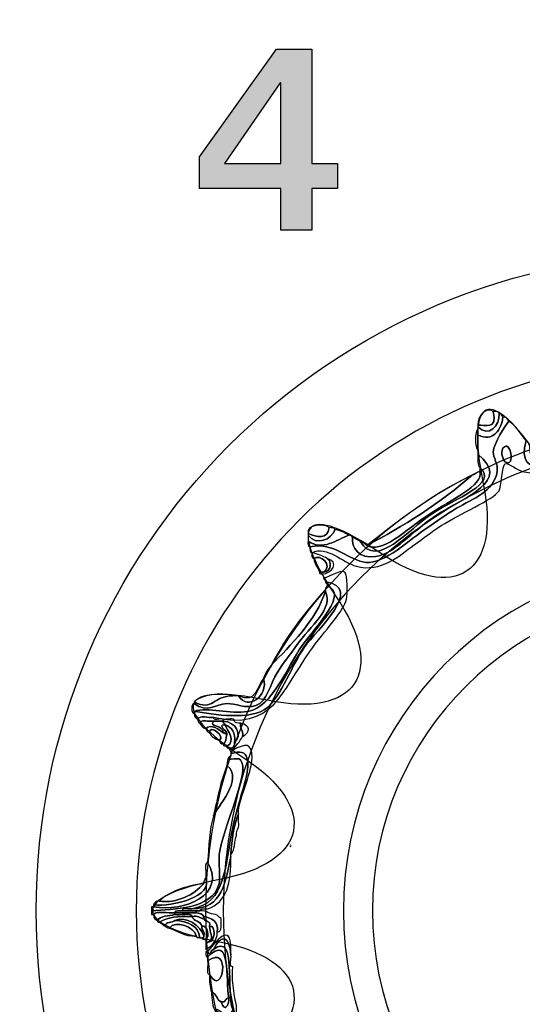
# Model space of a CAD drawing. Extents: x 0 to 19, y 0 to 1.7.
# Drawn here: x 4.9 to 5.1, y 0.7 to 1.1 of the extents above; entities that cross this region are included whole.
import ezdxf

# ---------------------------------------------------------------- set-up
doc = ezdxf.new("R2010")
doc.units = 0
doc.header["$MEASUREMENT"] = 0
doc.layers.add('GRAY', color=7, linetype='CONTINUOUS')
doc.layers.add('HARDWARE', color=7, linetype='CONTINUOUS')

# ---------------------------------------------------------------- blocks, each defined once
blk = doc.blocks.new('BLOCK_33')
at = {"layer": 'GRAY'}
h = blk.add_hatch(color=7, dxfattribs=at)
h.dxf.hatch_style = 2
h.paths.add_polyline_path([(4.99716, 1.08896), (5.03136, 1.1366), (5.04702, 1.1366), (5.04702, 1.08596), (5.05835, 1.08596), (5.05835, 1.07486), (5.04702, 1.07486), (5.04702, 1.05642), (5.03325, 1.05642), (5.03325, 1.07486), (4.99716, 1.07486)])
h.paths.add_polyline_path([(5.03325, 1.08596), (5.03325, 1.12172), (5.03303, 1.12172), (5.00826, 1.08596)])
for points in [[(4.99716, 1.08896), (5.03136, 1.1366), (5.04702, 1.1366), (5.04702, 1.08596), (5.05835, 1.08596), (5.05835, 1.07486), (5.04702, 1.07486), (5.04702, 1.05642), (5.03325, 1.05642), (5.03325, 1.07486), (4.99716, 1.07486), (4.99716, 1.08896)], [(5.03325, 1.08596), (5.03325, 1.12172), (5.03303, 1.12172), (5.00826, 1.08596), (5.03325, 1.08596)]]:
    blk.add_lwpolyline(points, dxfattribs=at)
blk = doc.blocks.new('BLOCK_29')
at = {"layer": 'GRAY'}
blk.add_blockref('BLOCK_33', (0, 0), dxfattribs=at)
blk = doc.blocks.new('BLOCK_154')
at = {"layer": 'HARDWARE', "color": 7}
for points in [[(5.5072, 0.75496), (5.5072, 0.91581), (5.37683, 1.04618), (5.216, 1.04618), (5.05518, 1.04618), (4.92482, 0.91581), (4.92482, 0.75496), (4.92482, 0.59417), (5.05518, 0.4638), (5.216, 0.4638), (5.37683, 0.4638), (5.5072, 0.59417), (5.5072, 0.75496)], [(5.46284, 0.75498), (5.46284, 0.61979), (5.35232, 0.51019), (5.216, 0.51019), (5.0797, 0.51019), (4.96918, 0.61979), (4.96918, 0.75498), (4.96918, 0.89019), (5.0797, 0.9998), (5.216, 0.9998), (5.35232, 0.9998), (5.46284, 0.89019), (5.46284, 0.75498)]]:
    blk.add_open_spline(points, degree=3, knots=[0, 0, 0, 0, 1, 1, 1, 2, 2, 2, 3, 3, 3, 4, 4, 4, 4], dxfattribs=at)
blk = doc.blocks.new('BLOCK_156')
at = {"layer": 'HARDWARE', "color": 7}
for points, knots in [([(5.21985, 0.99156), (5.2207, 0.99158), (5.22086, 0.99086), (5.22155, 0.99071), (5.22155, 0.99042), (5.22155, 0.99013), (5.22155, 0.98985), (5.21381, 0.98295), (5.218, 0.96676), (5.21044, 0.96156), (5.20605, 0.95856), (5.19195, 0.95869), (5.18049, 0.95642), (5.16504, 0.95336), (5.15521, 0.94676), (5.14027, 0.94957), (5.13888, 0.94982), (5.13394, 0.95364), (5.13258, 0.95299), (5.13159, 0.95251), (5.13081, 0.94218), (5.13001, 0.94099), (5.12724, 0.9369), (5.11254, 0.93087), (5.10434, 0.92556), (5.1002, 0.92289), (5.09633, 0.91983), (5.09236, 0.91701), (5.08561, 0.91219), (5.0778, 0.90466), (5.0667, 0.90757), (5.06063, 0.90917), (5.05365, 0.91694), (5.04702, 0.91356), (5.04603, 0.91371), (5.0461, 0.91492), (5.04616, 0.91614), (5.0569, 0.91861), (5.06362, 0.90993), (5.07098, 0.90929), (5.07941, 0.90856), (5.09022, 0.91937), (5.09836, 0.9247), (5.10237, 0.92734), (5.10616, 0.93027), (5.11119, 0.93328), (5.11836, 0.93754), (5.12774, 0.9405), (5.12915, 0.94957), (5.12965, 0.95264), (5.12733, 0.95584), (5.12745, 0.95814), (5.12767, 0.96219), (5.13275, 0.96977), (5.13429, 0.97184), (5.13767, 0.96982), (5.13938, 0.96608), (5.14199, 0.96328), (5.13699, 0.94443), (5.15563, 0.95365), (5.17279, 0.95728), (5.18637, 0.96014), (5.20563, 0.95915), (5.21129, 0.96757), (5.21688, 0.9759), (5.21501, 0.98417), (5.21985, 0.99156)], [0, 0, 0, 0, 1, 1, 1, 2, 2, 2, 3, 3, 3, 4, 4, 4, 5, 5, 5, 6, 6, 6, 7, 7, 7, 8, 8, 8, 9, 9, 9, 10, 10, 10, 11, 11, 11, 12, 12, 12, 13, 13, 13, 14, 14, 14, 15, 15, 15, 16, 16, 16, 17, 17, 17, 18, 18, 18, 19, 19, 19, 20, 20, 20, 21, 21, 21, 22, 22, 22, 22]), ([(5.14199, 0.96328), (5.1432, 0.96305), (5.14297, 0.9614), (5.1437, 0.96071), (5.1431, 0.95264), (5.14856, 0.95295), (5.15482, 0.95386), (5.16001, 0.95459), (5.16833, 0.95816), (5.17707, 0.95984), (5.18534, 0.96144), (5.19503, 0.96064), (5.20188, 0.96328), (5.21158, 0.96701), (5.21507, 0.98815), (5.21985, 0.99156), (5.21501, 0.98417), (5.21688, 0.9759), (5.21129, 0.96757), (5.20563, 0.95915), (5.18637, 0.96014), (5.17279, 0.95728), (5.15563, 0.95365), (5.13699, 0.94443), (5.14199, 0.96328)], [0, 0, 0, 0, 1, 1, 1, 2, 2, 2, 3, 3, 3, 4, 4, 4, 5, 5, 5, 6, 6, 6, 7, 7, 7, 8, 8, 8, 8]), ([(5.12061, 0.97013), (5.12027, 0.97422), (5.12442, 0.97827), (5.12745, 0.97613), (5.12929, 0.9676), (5.12379, 0.9704), (5.12061, 0.97013)], [0, 0, 0, 0, 1, 1, 1, 2, 2, 2, 2]), ([(5.04616, 0.91614), (5.04517, 0.91629), (5.04525, 0.91748), (5.04531, 0.91871), (5.05174, 0.91423), (5.05815, 0.91937), (5.06328, 0.92128), (5.06394, 0.92109), (5.06496, 0.92126), (5.06499, 0.92042), (5.06457, 0.91579), (5.06793, 0.91066), (5.07526, 0.91185), (5.08392, 0.91325), (5.09078, 0.92262), (5.10178, 0.92985), (5.11517, 0.93864), (5.13556, 0.94504), (5.12061, 0.95728), (5.12061, 0.95786), (5.12061, 0.95843), (5.12061, 0.959), (5.12061, 0.96128), (5.12061, 0.96357), (5.12061, 0.96585), (5.12743, 0.96209), (5.13103, 0.96837), (5.13172, 0.97356), (5.13319, 0.97361), (5.13391, 0.9729), (5.13429, 0.97184), (5.13275, 0.96977), (5.12767, 0.96219), (5.12745, 0.95814), (5.12733, 0.95584), (5.12965, 0.95264), (5.12915, 0.94957), (5.12774, 0.9405), (5.11836, 0.93754), (5.11119, 0.93328), (5.10616, 0.93027), (5.10237, 0.92734), (5.09836, 0.9247), (5.09022, 0.91937), (5.07941, 0.90856), (5.07098, 0.90929), (5.06362, 0.90993), (5.0569, 0.91861), (5.04616, 0.91614)], [0, 0, 0, 0, 1, 1, 1, 2, 2, 2, 3, 3, 3, 4, 4, 4, 5, 5, 5, 6, 6, 6, 7, 7, 7, 8, 8, 8, 9, 9, 9, 10, 10, 10, 11, 11, 11, 12, 12, 12, 13, 13, 13, 14, 14, 14, 15, 15, 15, 16, 16, 16, 16]), ([(5.12745, 0.97613), (5.12845, 0.97601), (5.12987, 0.97628), (5.13001, 0.97527), (5.13047, 0.96974), (5.12524, 0.96445), (5.12061, 0.96928), (5.12061, 0.96956), (5.12061, 0.96985), (5.12061, 0.97013), (5.12379, 0.9704), (5.12929, 0.9676), (5.12745, 0.97613)], [0, 0, 0, 0, 1, 1, 1, 2, 2, 2, 3, 3, 3, 4, 4, 4, 4]), ([(5.13001, 0.97527), (5.13096, 0.9751), (5.13135, 0.97434), (5.13172, 0.97356), (5.13103, 0.96837), (5.12743, 0.96209), (5.12061, 0.96585), (5.12061, 0.9667), (5.12061, 0.96757), (5.12061, 0.96841), (5.12061, 0.9687), (5.12061, 0.96899), (5.12061, 0.96928), (5.12524, 0.96445), (5.13047, 0.96974), (5.13001, 0.97527)], [0, 0, 0, 0, 1, 1, 1, 2, 2, 2, 3, 3, 3, 4, 4, 4, 5, 5, 5, 5]), ([(5.12061, 0.96585), (5.12061, 0.96357), (5.12061, 0.96128), (5.12061, 0.959), (5.11918, 0.96018), (5.11918, 0.96722), (5.12061, 0.96841), (5.12061, 0.96757), (5.12061, 0.9667), (5.12061, 0.96585)], [0, 0, 0, 0, 1, 1, 1, 2, 2, 2, 3, 3, 3, 3]), ([(5.13172, 0.95984), (5.13507, 0.96441), (5.1375, 0.9507), (5.13258, 0.95386), (5.13227, 0.95405), (5.13015, 0.95771), (5.13172, 0.95984)], [0, 0, 0, 0, 1, 1, 1, 2, 2, 2, 2]), ([(5.13258, 0.95386), (5.1375, 0.9507), (5.13507, 0.96441), (5.13172, 0.95984), (5.13015, 0.95771), (5.13227, 0.95405), (5.13258, 0.95386)], [0, 0, 0, 0, 1, 1, 1, 2, 2, 2, 2]), ([(5.12146, 0.95128), (5.12028, 0.95238), (5.12061, 0.95501), (5.12061, 0.95728), (5.13556, 0.94504), (5.11517, 0.93864), (5.10178, 0.92985), (5.09078, 0.92262), (5.08392, 0.91325), (5.07526, 0.91185), (5.06793, 0.91066), (5.06457, 0.91579), (5.06499, 0.92042), (5.06626, 0.91999), (5.06715, 0.91915), (5.06841, 0.91871), (5.07573, 0.9059), (5.08991, 0.92403), (5.10006, 0.9307), (5.11039, 0.93749), (5.13003, 0.94432), (5.12146, 0.95128)], [0, 0, 0, 0, 1, 1, 1, 2, 2, 2, 3, 3, 3, 4, 4, 4, 5, 5, 5, 6, 6, 6, 7, 7, 7, 7]), ([(5.12146, 0.94957), (5.12146, 0.95014), (5.12146, 0.9507), (5.12146, 0.95128), (5.13003, 0.94432), (5.11039, 0.93749), (5.10006, 0.9307), (5.08991, 0.92403), (5.07573, 0.9059), (5.06841, 0.91871), (5.06942, 0.91829), (5.07035, 0.91779), (5.07098, 0.91701), (5.07764, 0.91243), (5.08865, 0.9238), (5.09921, 0.9307), (5.10834, 0.93667), (5.12329, 0.9434), (5.12146, 0.94957)], [0, 0, 0, 0, 1, 1, 1, 2, 2, 2, 3, 3, 3, 4, 4, 4, 5, 5, 5, 6, 6, 6, 6]), ([(5.07098, 0.91701), (5.07126, 0.91701), (5.07155, 0.91701), (5.07183, 0.91701), (5.08655, 0.92453), (5.10465, 0.93612), (5.11804, 0.94785), (5.1193, 0.9483), (5.1202, 0.94911), (5.12146, 0.94957), (5.12329, 0.9434), (5.10834, 0.93667), (5.09921, 0.9307), (5.08865, 0.9238), (5.07764, 0.91243), (5.07098, 0.91701)], [0, 0, 0, 0, 1, 1, 1, 2, 2, 2, 3, 3, 3, 4, 4, 4, 5, 5, 5, 5]), ([(5.11804, 0.94785), (5.10465, 0.93612), (5.08655, 0.92453), (5.07183, 0.91701), (5.08615, 0.92836), (5.10064, 0.93956), (5.11804, 0.94785)], [0, 0, 0, 0, 1, 1, 1, 2, 2, 2, 2]), ([(5.04531, 0.92213), (5.04457, 0.92632), (5.05239, 0.92643), (5.05472, 0.9247), (5.05383, 0.91949), (5.04943, 0.92025), (5.04531, 0.92213)], [0, 0, 0, 0, 1, 1, 1, 2, 2, 2, 2]), ([(5.05472, 0.9247), (5.05573, 0.92457), (5.05716, 0.92486), (5.05729, 0.92386), (5.05587, 0.9192), (5.04903, 0.91657), (5.04531, 0.92128), (5.04531, 0.92156), (5.04531, 0.92185), (5.04531, 0.92213), (5.04943, 0.92025), (5.05383, 0.91949), (5.05472, 0.9247)], [0, 0, 0, 0, 1, 1, 1, 2, 2, 2, 3, 3, 3, 4, 4, 4, 4]), ([(5.05729, 0.92386), (5.05957, 0.92327), (5.06165, 0.9225), (5.06328, 0.92128), (5.05815, 0.91937), (5.05174, 0.91423), (5.04531, 0.91871), (5.04531, 0.91956), (5.04531, 0.92042), (5.04531, 0.92128), (5.04903, 0.91657), (5.05587, 0.9192), (5.05729, 0.92386)], [0, 0, 0, 0, 1, 1, 1, 2, 2, 2, 3, 3, 3, 4, 4, 4, 4]), ([(5.05216, 0.905), (5.05672, 0.90773), (5.05061, 0.91336), (5.04789, 0.91098), (5.04688, 0.91115), (5.04695, 0.91235), (5.04702, 0.91356), (5.04971, 0.91313), (5.0518, 0.91206), (5.05387, 0.91098), (5.05591, 0.90968), (5.0557, 0.90521), (5.05216, 0.905)], [0, 0, 0, 0, 1, 1, 1, 2, 2, 2, 3, 3, 3, 4, 4, 4, 4]), ([(5.04789, 0.91098), (5.05061, 0.91336), (5.05672, 0.90773), (5.05216, 0.905), (5.05158, 0.905), (5.05101, 0.905), (5.05044, 0.905), (5.04973, 0.90713), (5.04811, 0.90837), (5.04789, 0.91098)], [0, 0, 0, 0, 1, 1, 1, 2, 2, 2, 3, 3, 3, 3]), ([(5.05216, 0.905), (5.0557, 0.90521), (5.05591, 0.90968), (5.05387, 0.91098), (5.0592, 0.90965), (5.05621, 0.90417), (5.0513, 0.90413), (5.05078, 0.90417), (5.05029, 0.90426), (5.05044, 0.905), (5.05101, 0.905), (5.05158, 0.905), (5.05216, 0.905)], [0, 0, 0, 0, 1, 1, 1, 2, 2, 2, 3, 3, 3, 4, 4, 4, 4]), ([(4.99655, 0.83984), (4.99548, 0.84021), (4.9948, 0.84096), (4.99483, 0.84242), (4.99483, 0.84269), (4.99483, 0.84299), (4.99483, 0.84328), (5.00327, 0.842), (5.02014, 0.83898), (5.02735, 0.845), (5.03299, 0.8497), (5.03871, 0.86454), (5.04359, 0.87157), (5.04927, 0.87971), (5.07048, 0.89785), (5.05301, 0.90072), (5.05301, 0.90156), (5.05231, 0.90173), (5.05216, 0.90243), (5.05218, 0.90138), (5.06005, 0.90643), (5.06156, 0.905), (5.0629, 0.90373), (5.06292, 0.89545), (5.06242, 0.893), (5.06139, 0.88798), (5.05268, 0.87908), (5.04616, 0.86986), (5.03357, 0.852), (5.02981, 0.83445), (5.00339, 0.8407), (5.00134, 0.8402), (4.99719, 0.84178), (4.99655, 0.83984)], [0, 0, 0, 0, 1, 1, 1, 2, 2, 2, 3, 3, 3, 4, 4, 4, 5, 5, 5, 6, 6, 6, 7, 7, 7, 8, 8, 8, 9, 9, 9, 10, 10, 10, 11, 11, 11, 11]), ([(5.05387, 0.89899), (5.06298, 0.89503), (5.04997, 0.88253), (5.04274, 0.87242), (5.03581, 0.86273), (5.0297, 0.84536), (5.01879, 0.84328), (5.01041, 0.84167), (5.00121, 0.84553), (4.99483, 0.84328), (4.99483, 0.84299), (4.99483, 0.84269), (4.99483, 0.84242), (4.99344, 0.84203), (4.99344, 0.8471), (4.99483, 0.84671), (5.00088, 0.84243), (5.00406, 0.84639), (5.00938, 0.84671), (5.01316, 0.84691), (5.01776, 0.84435), (5.02222, 0.84584), (5.02719, 0.84753), (5.02875, 0.85578), (5.03162, 0.86043), (5.03421, 0.8646), (5.03757, 0.86869), (5.04017, 0.87242), (5.0464, 0.88128), (5.05679, 0.88879), (5.05301, 0.89642), (5.05301, 0.8967), (5.05301, 0.89699), (5.05301, 0.89727), (5.05301, 0.89814), (5.05371, 0.8983), (5.05387, 0.89899)], [0, 0, 0, 0, 1, 1, 1, 2, 2, 2, 3, 3, 3, 4, 4, 4, 5, 5, 5, 6, 6, 6, 7, 7, 7, 8, 8, 8, 9, 9, 9, 10, 10, 10, 11, 11, 11, 12, 12, 12, 12]), ([(5.05301, 0.90072), (5.07048, 0.89785), (5.04927, 0.87971), (5.04359, 0.87157), (5.03871, 0.86454), (5.03299, 0.8497), (5.02735, 0.845), (5.02014, 0.83898), (5.00327, 0.842), (4.99483, 0.84328), (5.00121, 0.84553), (5.01041, 0.84167), (5.01879, 0.84328), (5.0297, 0.84536), (5.03581, 0.86273), (5.04274, 0.87242), (5.04997, 0.88253), (5.06298, 0.89503), (5.05387, 0.89899), (5.05387, 0.89985), (5.05318, 0.90001), (5.05301, 0.90072)], [0, 0, 0, 0, 1, 1, 1, 2, 2, 2, 3, 3, 3, 4, 4, 4, 5, 5, 5, 6, 6, 6, 7, 7, 7, 7]), ([(5.02564, 0.85784), (5.02627, 0.86037), (5.0277, 0.86206), (5.02906, 0.86385), (5.03727, 0.87208), (5.04912, 0.88401), (5.05301, 0.89642), (5.05679, 0.88879), (5.0464, 0.88128), (5.04017, 0.87242), (5.03757, 0.86869), (5.03421, 0.8646), (5.03162, 0.86043), (5.02875, 0.85578), (5.02719, 0.84753), (5.02222, 0.84584), (5.01776, 0.84435), (5.01316, 0.84691), (5.00938, 0.84671), (5.00406, 0.84639), (5.00088, 0.84243), (4.99483, 0.84671), (4.99483, 0.84699), (4.99483, 0.84728), (4.99483, 0.84755), (5.00292, 0.84302), (5.00363, 0.85053), (5.01194, 0.85012), (5.0128, 0.85012), (5.01366, 0.85012), (5.01451, 0.85012), (5.01862, 0.84351), (5.02785, 0.85003), (5.02564, 0.85784)], [0, 0, 0, 0, 1, 1, 1, 2, 2, 2, 3, 3, 3, 4, 4, 4, 5, 5, 5, 6, 6, 6, 7, 7, 7, 8, 8, 8, 9, 9, 9, 10, 10, 10, 11, 11, 11, 11]), ([(5.05301, 0.89642), (5.04912, 0.88401), (5.03727, 0.87208), (5.02906, 0.86385), (5.03555, 0.87649), (5.04392, 0.88723), (5.05301, 0.89727), (5.05301, 0.89699), (5.05301, 0.8967), (5.05301, 0.89642)], [0, 0, 0, 0, 1, 1, 1, 2, 2, 2, 3, 3, 3, 3]), ([(5.01451, 0.85012), (5.02249, 0.84667), (5.02247, 0.85418), (5.02564, 0.85784), (5.02785, 0.85003), (5.01862, 0.84351), (5.01451, 0.85012)], [0, 0, 0, 0, 1, 1, 1, 2, 2, 2, 2]), ([(4.99483, 0.84755), (4.99793, 0.85046), (5.0068, 0.85212), (5.01194, 0.85012), (5.00363, 0.85053), (5.00292, 0.84302), (4.99483, 0.84755)], [0, 0, 0, 0, 1, 1, 1, 2, 2, 2, 2]), ([(5.00339, 0.83899), (5.00161, 0.83849), (4.99777, 0.84005), (4.9974, 0.83812), (4.99673, 0.83831), (4.99641, 0.83885), (4.99655, 0.83984), (4.99719, 0.84178), (5.00134, 0.8402), (5.00339, 0.8407), (5.00326, 0.83885), (5.00643, 0.84032), (5.00767, 0.83984), (5.00767, 0.83957), (5.00767, 0.83929), (5.00767, 0.83899), (5.00624, 0.83899), (5.00481, 0.83899), (5.00339, 0.83899)], [0, 0, 0, 0, 1, 1, 1, 2, 2, 2, 3, 3, 3, 4, 4, 4, 5, 5, 5, 6, 6, 6, 6]), ([(5.00339, 0.83899), (5.00102, 0.83618), (5.0082, 0.83744), (5.00767, 0.83385), (5.00613, 0.83493), (5.00233, 0.83815), (4.99996, 0.83557), (4.99874, 0.83605), (4.99788, 0.83691), (4.9974, 0.83812), (4.99777, 0.84005), (5.00161, 0.83849), (5.00339, 0.83899)], [0, 0, 0, 0, 1, 1, 1, 2, 2, 2, 3, 3, 3, 4, 4, 4, 4]), ([(4.99996, 0.83557), (5.00233, 0.83815), (5.00613, 0.83493), (5.00767, 0.83385), (5.00852, 0.83385), (5.00869, 0.83316), (5.00938, 0.83299), (5.00891, 0.83148), (5.00894, 0.82943), (5.00767, 0.82869), (5.00671, 0.82888), (5.00633, 0.82966), (5.00595, 0.83042), (5.00885, 0.8323), (5.00168, 0.83771), (5.00168, 0.83385), (5.00073, 0.83404), (5.00035, 0.8348), (4.99996, 0.83557)], [0, 0, 0, 0, 1, 1, 1, 2, 2, 2, 3, 3, 3, 4, 4, 4, 5, 5, 5, 6, 6, 6, 6]), ([(5.00852, 0.83728), (5.00469, 0.83735), (5.00969, 0.83476), (5.00938, 0.83299), (5.00869, 0.83316), (5.00852, 0.83385), (5.00767, 0.83385), (5.0082, 0.83744), (5.00102, 0.83618), (5.00339, 0.83899), (5.00481, 0.83899), (5.00624, 0.83899), (5.00767, 0.83899), (5.00766, 0.83812), (5.00836, 0.83799), (5.00852, 0.83728)], [0, 0, 0, 0, 1, 1, 1, 2, 2, 2, 3, 3, 3, 4, 4, 4, 5, 5, 5, 5]), ([(5.00595, 0.83042), (5.00425, 0.83129), (5.00231, 0.83191), (5.00168, 0.83385), (5.00168, 0.83771), (5.00885, 0.8323), (5.00595, 0.83042)], [0, 0, 0, 0, 1, 1, 1, 2, 2, 2, 2]), ([(5.00767, 0.83899), (5.01362, 0.83877), (5.01628, 0.83242), (5.0128, 0.82958), (5.01302, 0.83378), (5.01175, 0.83649), (5.00852, 0.83728), (5.00836, 0.83799), (5.00766, 0.83812), (5.00767, 0.83899)], [0, 0, 0, 0, 1, 1, 1, 2, 2, 2, 3, 3, 3, 3]), ([(5.01537, 0.83812), (5.01496, 0.83542), (5.01691, 0.83511), (5.01622, 0.83214), (5.01517, 0.82975), (5.01338, 0.82812), (5.01194, 0.82614), (5.01122, 0.82598), (5.01114, 0.82647), (5.01109, 0.82699), (5.01215, 0.82737), (5.01285, 0.8281), (5.0128, 0.82958), (5.01628, 0.83242), (5.01362, 0.83877), (5.00767, 0.83899), (5.00767, 0.83929), (5.00767, 0.83957), (5.00767, 0.83984), (5.00917, 0.83934), (5.0127, 0.84089), (5.0128, 0.83899), (5.01294, 0.83799), (5.01415, 0.83807), (5.01537, 0.83812)], [0, 0, 0, 0, 1, 1, 1, 2, 2, 2, 3, 3, 3, 4, 4, 4, 5, 5, 5, 6, 6, 6, 7, 7, 7, 8, 8, 8, 8]), ([(5.01622, 0.83214), (5.01691, 0.83511), (5.01496, 0.83542), (5.01537, 0.83812), (5.02007, 0.83689), (5.02, 0.83417), (5.01622, 0.83214)], [0, 0, 0, 0, 1, 1, 1, 2, 2, 2, 2]), ([(5.00767, 0.82869), (5.00894, 0.82943), (5.00891, 0.83148), (5.00938, 0.83299), (5.00969, 0.83476), (5.00469, 0.83735), (5.00852, 0.83728), (5.00945, 0.83503), (5.01363, 0.82994), (5.00938, 0.82785), (5.00871, 0.82803), (5.00768, 0.82788), (5.00767, 0.82869)], [0, 0, 0, 0, 1, 1, 1, 2, 2, 2, 3, 3, 3, 4, 4, 4, 4]), ([(5.00938, 0.82785), (5.01363, 0.82994), (5.00945, 0.83503), (5.00852, 0.83728), (5.01175, 0.83649), (5.01302, 0.83378), (5.0128, 0.82958), (5.01285, 0.8281), (5.01215, 0.82737), (5.01109, 0.82699), (5.01081, 0.82699), (5.01053, 0.82699), (5.01023, 0.82699), (5.0097, 0.82704), (5.00922, 0.82712), (5.00938, 0.82785)], [0, 0, 0, 0, 1, 1, 1, 2, 2, 2, 3, 3, 3, 4, 4, 4, 5, 5, 5, 5]), ([(5.01194, 0.82614), (5.01749, 0.82895), (5.02053, 0.82974), (5.0205, 0.82271), (5.02046, 0.81589), (5.01404, 0.80253), (5.01451, 0.79869), (5.01451, 0.79841), (5.01451, 0.79814), (5.01451, 0.79785), (5.01237, 0.79285), (5.01152, 0.78657), (5.01109, 0.77985), (5.01109, 0.77955), (5.01109, 0.77928), (5.01109, 0.779), (5.00882, 0.76782), (5.00734, 0.75589), (4.99398, 0.75586), (5.00897, 0.75868), (5.00817, 0.77353), (5.01194, 0.79186), (5.01386, 0.80113), (5.01704, 0.80996), (5.01794, 0.81413), (5.01919, 0.82001), (5.01984, 0.82784), (5.01109, 0.82442), (5.01113, 0.8256), (5.01069, 0.82631), (5.01023, 0.82699), (5.01053, 0.82699), (5.01081, 0.82699), (5.01109, 0.82699), (5.01114, 0.82647), (5.01122, 0.82598), (5.01194, 0.82614)], [0, 0, 0, 0, 1, 1, 1, 2, 2, 2, 3, 3, 3, 4, 4, 4, 5, 5, 5, 6, 6, 6, 7, 7, 7, 8, 8, 8, 9, 9, 9, 10, 10, 10, 11, 11, 11, 12, 12, 12, 12]), ([(4.97601, 0.75499), (4.98562, 0.75589), (5.00264, 0.75518), (5.00595, 0.76699), (5.00645, 0.76873), (5.00563, 0.77726), (5.00595, 0.77985), (5.00749, 0.79207), (5.02002, 0.81695), (5.01537, 0.82185), (5.01398, 0.82331), (5.00731, 0.82038), (5.01109, 0.82358), (5.01109, 0.82385), (5.01109, 0.82414), (5.01109, 0.82442), (5.01984, 0.82784), (5.01919, 0.82001), (5.01794, 0.81413), (5.01704, 0.80996), (5.01386, 0.80113), (5.01194, 0.79186), (5.00817, 0.77353), (5.00897, 0.75868), (4.99398, 0.75586), (4.99274, 0.75537), (4.98956, 0.75685), (4.98971, 0.75499), (4.98835, 0.75492), (4.98644, 0.7554), (4.98627, 0.75412), (4.98339, 0.75359), (4.97833, 0.75524), (4.97687, 0.75328), (4.97659, 0.75328), (4.9763, 0.75328), (4.97601, 0.75328), (4.97601, 0.75384), (4.97601, 0.75441), (4.97601, 0.75499)], [0, 0, 0, 0, 1, 1, 1, 2, 2, 2, 3, 3, 3, 4, 4, 4, 5, 5, 5, 6, 6, 6, 7, 7, 7, 8, 8, 8, 9, 9, 9, 10, 10, 10, 11, 11, 11, 12, 12, 12, 13, 13, 13, 13]), ([(5.00938, 0.81928), (5.00924, 0.82141), (5.00982, 0.82284), (5.01109, 0.82358), (5.00731, 0.82038), (5.01398, 0.82331), (5.01537, 0.82185), (5.02002, 0.81695), (5.00749, 0.79207), (5.00595, 0.77985), (5.00563, 0.77726), (5.00645, 0.76873), (5.00595, 0.76699), (5.00264, 0.75518), (4.98562, 0.75589), (4.97601, 0.75499), (4.97601, 0.75557), (4.97601, 0.75613), (4.97601, 0.7567), (4.9763, 0.7567), (4.97659, 0.7567), (4.97687, 0.7567), (4.99036, 0.75437), (5.00936, 0.76188), (5.00082, 0.77644), (5.00136, 0.78361), (5.00157, 0.79108), (5.00339, 0.797), (5.00458, 0.80031), (5.01716, 0.81337), (5.00938, 0.81928)], [0, 0, 0, 0, 1, 1, 1, 2, 2, 2, 3, 3, 3, 4, 4, 4, 5, 5, 5, 6, 6, 6, 7, 7, 7, 8, 8, 8, 9, 9, 9, 10, 10, 10, 10]), ([(5.00339, 0.797), (5.00514, 0.80467), (5.00664, 0.81259), (5.00938, 0.81928), (5.01716, 0.81337), (5.00458, 0.80031), (5.00339, 0.797)], [0, 0, 0, 0, 1, 1, 1, 2, 2, 2, 2]), ([(5.01451, 0.79785), (5.01451, 0.79671), (5.01451, 0.79557), (5.01451, 0.79442), (5.0152, 0.79146), (5.01324, 0.79112), (5.01366, 0.78843), (5.01255, 0.78582), (5.0131, 0.78155), (5.01109, 0.77985), (5.01152, 0.78657), (5.01237, 0.79285), (5.01451, 0.79785)], [0, 0, 0, 0, 1, 1, 1, 2, 2, 2, 3, 3, 3, 4, 4, 4, 4]), ([(5.00082, 0.77644), (5.00936, 0.76188), (4.99036, 0.75437), (4.97687, 0.7567), (4.97687, 0.75699), (4.97687, 0.75728), (4.97687, 0.75757), (4.98538, 0.75675), (5.00355, 0.76114), (4.99996, 0.76957), (5.00049, 0.77162), (4.99889, 0.77578), (5.00082, 0.77644)], [0, 0, 0, 0, 1, 1, 1, 2, 2, 2, 3, 3, 3, 4, 4, 4, 4]), ([(5.01109, 0.779), (5.01141, 0.76755), (5.00931, 0.75849), (5.00082, 0.75586), (4.99954, 0.7557), (4.99766, 0.75614), (4.9974, 0.75499), (4.99683, 0.75499), (4.99626, 0.75499), (4.99569, 0.75499), (4.99369, 0.75499), (4.9917, 0.75499), (4.98971, 0.75499), (4.98956, 0.75685), (4.99274, 0.75537), (4.99398, 0.75586), (5.00734, 0.75589), (5.00882, 0.76782), (5.01109, 0.779)], [0, 0, 0, 0, 1, 1, 1, 2, 2, 2, 3, 3, 3, 4, 4, 4, 5, 5, 5, 6, 6, 6, 6]), ([(4.97687, 0.75757), (4.97723, 0.75864), (4.97797, 0.7593), (4.97943, 0.75928), (4.98701, 0.758), (4.99492, 0.76218), (4.99912, 0.76699), (4.99908, 0.76816), (4.99952, 0.76889), (4.99996, 0.76957), (5.00355, 0.76114), (4.98538, 0.75675), (4.97687, 0.75757)], [0, 0, 0, 0, 1, 1, 1, 2, 2, 2, 3, 3, 3, 4, 4, 4, 4]), ([(4.97943, 0.75928), (4.98421, 0.76362), (4.99103, 0.76595), (4.99912, 0.76699), (4.99492, 0.76218), (4.98701, 0.758), (4.97943, 0.75928)], [0, 0, 0, 0, 1, 1, 1, 2, 2, 2, 2]), ([(4.97687, 0.75328), (4.97833, 0.75524), (4.98339, 0.75359), (4.98627, 0.75412), (4.98627, 0.75384), (4.98627, 0.75357), (4.98627, 0.75328), (4.98339, 0.75273), (4.98005, 0.75267), (4.97858, 0.75071), (4.97753, 0.75109), (4.97682, 0.75179), (4.97687, 0.75328)], [0, 0, 0, 0, 1, 1, 1, 2, 2, 2, 3, 3, 3, 4, 4, 4, 4]), ([(4.98971, 0.75499), (4.9917, 0.75499), (4.99369, 0.75499), (4.99569, 0.75499), (4.99569, 0.75471), (4.99569, 0.75441), (4.99569, 0.75412), (4.99256, 0.75412), (4.98941, 0.75412), (4.98627, 0.75412), (4.98644, 0.7554), (4.98835, 0.75492), (4.98971, 0.75499)], [0, 0, 0, 0, 1, 1, 1, 2, 2, 2, 3, 3, 3, 4, 4, 4, 4]), ([(4.99569, 0.75499), (4.99626, 0.75499), (4.99683, 0.75499), (4.9974, 0.75499), (5.00048, 0.75521), (5.00152, 0.7534), (5.00425, 0.75328), (5.00547, 0.75307), (5.00568, 0.75186), (5.00682, 0.75156), (5.00667, 0.74913), (5.00755, 0.74569), (5.0051, 0.74556), (5.00572, 0.75046), (5.00259, 0.75161), (4.99912, 0.75241), (4.99854, 0.75357), (4.99728, 0.75403), (4.99569, 0.75412), (4.99569, 0.75441), (4.99569, 0.75471), (4.99569, 0.75499)], [0, 0, 0, 0, 1, 1, 1, 2, 2, 2, 3, 3, 3, 4, 4, 4, 5, 5, 5, 6, 6, 6, 7, 7, 7, 7]), ([(4.97858, 0.75071), (4.98005, 0.75267), (4.98339, 0.75273), (4.98627, 0.75328), (4.9886, 0.75274), (4.99307, 0.75437), (4.99398, 0.75241), (4.98805, 0.75264), (4.98278, 0.7522), (4.97943, 0.74985), (4.97871, 0.7497), (4.97863, 0.75018), (4.97858, 0.75071)], [0, 0, 0, 0, 1, 1, 1, 2, 2, 2, 3, 3, 3, 4, 4, 4, 4]), ([(4.99912, 0.74386), (4.99753, 0.74826), (4.9916, 0.75286), (4.98627, 0.75071), (4.98519, 0.74951), (4.98209, 0.75034), (4.982, 0.74814), (4.98088, 0.74843), (4.98066, 0.74965), (4.97943, 0.74985), (4.98278, 0.7522), (4.98805, 0.75264), (4.99398, 0.75241), (4.99457, 0.75016), (4.99788, 0.7506), (4.99826, 0.74814), (4.9979, 0.74607), (4.99982, 0.74627), (4.99912, 0.74386)], [0, 0, 0, 0, 1, 1, 1, 2, 2, 2, 3, 3, 3, 4, 4, 4, 5, 5, 5, 6, 6, 6, 6]), ([(4.9974, 0.74299), (4.99674, 0.74319), (4.99571, 0.74301), (4.99569, 0.74386), (4.99508, 0.74776), (4.98664, 0.75119), (4.98372, 0.74727), (4.98285, 0.74727), (4.98269, 0.74795), (4.982, 0.74814), (4.98209, 0.75034), (4.98519, 0.74951), (4.98627, 0.75071), (4.99209, 0.75023), (4.99666, 0.74854), (4.9974, 0.74299)], [0, 0, 0, 0, 1, 1, 1, 2, 2, 2, 3, 3, 3, 4, 4, 4, 5, 5, 5, 5]), ([(4.99569, 0.74386), (4.99021, 0.7435), (4.9877, 0.74612), (4.98372, 0.74727), (4.98664, 0.75119), (4.99508, 0.74776), (4.99569, 0.74386)], [0, 0, 0, 0, 1, 1, 1, 2, 2, 2, 2]), ([(4.99569, 0.75412), (4.99728, 0.75403), (4.99854, 0.75357), (4.99912, 0.75241), (4.99912, 0.75213), (4.99912, 0.75184), (4.99912, 0.75156), (4.9971, 0.75153), (4.9966, 0.75304), (4.99398, 0.75241), (4.99307, 0.75437), (4.9886, 0.75274), (4.98627, 0.75328), (4.98627, 0.75357), (4.98627, 0.75384), (4.98627, 0.75412), (4.98941, 0.75412), (4.99256, 0.75412), (4.99569, 0.75412)], [0, 0, 0, 0, 1, 1, 1, 2, 2, 2, 3, 3, 3, 4, 4, 4, 5, 5, 5, 6, 6, 6, 6]), ([(4.98627, 0.75071), (4.9916, 0.75286), (4.99753, 0.74826), (4.99912, 0.74386), (4.99927, 0.74312), (4.99879, 0.74304), (4.99826, 0.74299), (4.99797, 0.74299), (4.99768, 0.74299), (4.9974, 0.74299), (4.99666, 0.74854), (4.99209, 0.75023), (4.98627, 0.75071)], [0, 0, 0, 0, 1, 1, 1, 2, 2, 2, 3, 3, 3, 4, 4, 4, 4]), ([(5.00168, 0.74814), (5.00154, 0.74548), (5.0037, 0.74329), (5.00168, 0.74128), (5.00082, 0.74129), (5.00066, 0.74057), (4.99996, 0.74041), (4.99996, 0.74099), (4.99996, 0.74156), (4.99996, 0.74215), (5.00182, 0.74322), (5.0009, 0.74873), (4.99826, 0.74814), (4.99788, 0.7506), (4.99457, 0.75016), (4.99398, 0.75241), (4.9966, 0.75304), (4.9971, 0.75153), (4.99912, 0.75156), (4.99946, 0.74991), (5.00242, 0.75088), (5.00168, 0.74814)], [0, 0, 0, 0, 1, 1, 1, 2, 2, 2, 3, 3, 3, 4, 4, 4, 5, 5, 5, 6, 6, 6, 7, 7, 7, 7]), ([(4.99912, 0.75241), (5.00259, 0.75161), (5.00572, 0.75046), (5.0051, 0.74556), (5.00506, 0.74132), (5.00271, 0.73939), (4.99996, 0.73785), (4.99996, 0.73872), (4.99996, 0.73958), (4.99996, 0.74041), (5.00066, 0.74057), (5.00082, 0.74129), (5.00168, 0.74128), (5.00384, 0.74091), (5.00477, 0.74873), (5.00168, 0.74814), (5.00242, 0.75088), (4.99946, 0.74991), (4.99912, 0.75156), (4.99912, 0.75184), (4.99912, 0.75213), (4.99912, 0.75241)], [0, 0, 0, 0, 1, 1, 1, 2, 2, 2, 3, 3, 3, 4, 4, 4, 5, 5, 5, 6, 6, 6, 7, 7, 7, 7]), ([(5.00082, 0.73699), (5.00528, 0.74224), (5.012, 0.75085), (5.01109, 0.73527), (5.01052, 0.74421), (5.00688, 0.74481), (5.00339, 0.73785), (5.00252, 0.73794), (5.00166, 0.73416), (5.00082, 0.73699)], [0, 0, 0, 0, 1, 1, 1, 2, 2, 2, 3, 3, 3, 3]), ([(4.99826, 0.74814), (5.0009, 0.74873), (5.00182, 0.74322), (4.99996, 0.74215), (4.99931, 0.74232), (4.99828, 0.74217), (4.99826, 0.74299), (4.99879, 0.74304), (4.99927, 0.74312), (4.99912, 0.74386), (4.99982, 0.74627), (4.9979, 0.74607), (4.99826, 0.74814)], [0, 0, 0, 0, 1, 1, 1, 2, 2, 2, 3, 3, 3, 4, 4, 4, 4]), ([(5.00339, 0.73785), (5.01392, 0.74581), (5.0088, 0.71891), (5.01194, 0.71129), (5.01074, 0.70525), (5.00535, 0.71254), (5.00425, 0.71129), (5.00425, 0.71101), (5.00425, 0.71071), (5.00425, 0.71042), (5.00296, 0.71255), (5.0026, 0.71563), (5.00254, 0.71898), (5.005, 0.7186), (5.00456, 0.71532), (5.00682, 0.71469), (5.00831, 0.70972), (5.01025, 0.71289), (5.01023, 0.71642), (5.00872, 0.7246), (5.0113, 0.74537), (5.00082, 0.73443), (4.99982, 0.73455), (5.00011, 0.73599), (4.99996, 0.73699), (5.00025, 0.73699), (5.00054, 0.73699), (5.00082, 0.73699), (5.00166, 0.73416), (5.00252, 0.73794), (5.00339, 0.73785)], [0, 0, 0, 0, 1, 1, 1, 2, 2, 2, 3, 3, 3, 4, 4, 4, 5, 5, 5, 6, 6, 6, 7, 7, 7, 8, 8, 8, 9, 9, 9, 10, 10, 10, 10]), ([(5.00168, 0.74814), (5.00477, 0.74873), (5.00384, 0.74091), (5.00168, 0.74128), (5.0037, 0.74329), (5.00154, 0.74548), (5.00168, 0.74814)], [0, 0, 0, 0, 1, 1, 1, 2, 2, 2, 2]), ([(5.01194, 0.71129), (5.0088, 0.71891), (5.01392, 0.74581), (5.00339, 0.73785), (5.00688, 0.74481), (5.01052, 0.74421), (5.01109, 0.73527), (5.01158, 0.73378), (5.01006, 0.73024), (5.01194, 0.73013), (5.01132, 0.72605), (5.01242, 0.71791), (5.01366, 0.71299), (5.01366, 0.71129), (5.01366, 0.70955), (5.01366, 0.70786), (5.01548, 0.69111), (5.00715, 0.70649), (5.0051, 0.70699), (5.00383, 0.70715), (5.00432, 0.70905), (5.00425, 0.71042), (5.00425, 0.71071), (5.00425, 0.71101), (5.00425, 0.71129), (5.00707, 0.70856), (5.01324, 0.69915), (5.01194, 0.71129)], [0, 0, 0, 0, 1, 1, 1, 2, 2, 2, 3, 3, 3, 4, 4, 4, 5, 5, 5, 6, 6, 6, 7, 7, 7, 8, 8, 8, 9, 9, 9, 9]), ([(5.00254, 0.71898), (5.00182, 0.72112), (5.00142, 0.72361), (5.00168, 0.7267), (5.00768, 0.71602), (5.01137, 0.74068), (5.00082, 0.73272), (5.00082, 0.73328), (5.00082, 0.73383), (5.00082, 0.73443), (5.0113, 0.74537), (5.00872, 0.7246), (5.01023, 0.71642), (5.00853, 0.71639), (5.00914, 0.71408), (5.00682, 0.71469), (5.00456, 0.71532), (5.005, 0.7186), (5.00254, 0.71898)], [0, 0, 0, 0, 1, 1, 1, 2, 2, 2, 3, 3, 3, 4, 4, 4, 5, 5, 5, 6, 6, 6, 6]), ([(5.00168, 0.7267), (4.99977, 0.72708), (5.00132, 0.73094), (5.00082, 0.73272), (5.01137, 0.74068), (5.00768, 0.71602), (5.00168, 0.7267)], [0, 0, 0, 0, 1, 1, 1, 2, 2, 2, 2]), ([(5.00682, 0.71469), (5.00914, 0.71408), (5.00853, 0.71639), (5.01023, 0.71642), (5.01025, 0.71289), (5.00831, 0.70972), (5.00682, 0.71469)], [0, 0, 0, 0, 1, 1, 1, 2, 2, 2, 2])]:
    blk.add_open_spline(points, degree=3, knots=knots, dxfattribs=at)
blk.add_open_spline([(5.03761, 0.78328), (5.03773, 0.78343), (5.03756, 0.78394), (5.03761, 0.78414)], degree=3, dxfattribs=at)
blk = doc.blocks.new('BLOCK_155')
at = {"layer": 'HARDWARE', "color": 7}
for points, knots in [([(5.20228, 0.96532), (5.20984, 1.00487), (5.2222, 1.00487), (5.22976, 0.96532), (5.23731, 0.92575), (5.26158, 0.92094), (5.28366, 0.95459), (5.30576, 0.98824), (5.31719, 0.98349), (5.30905, 0.94405), (5.30092, 0.90462), (5.32149, 0.89084), (5.35474, 0.91347), (5.388, 0.93608), (5.39674, 0.92731), (5.37417, 0.89399), (5.3516, 0.86066), (5.36534, 0.84005), (5.40472, 0.8482), (5.44407, 0.85635), (5.44882, 0.8449), (5.41523, 0.82277), (5.38165, 0.80063), (5.38647, 0.77634), (5.42595, 0.76876), (5.46543, 0.76119), (5.46543, 0.74881), (5.42595, 0.74124), (5.38647, 0.73366), (5.38165, 0.70936), (5.41523, 0.68723), (5.44882, 0.66508), (5.44407, 0.65365), (5.40472, 0.6618), (5.36534, 0.66994), (5.3516, 0.64932), (5.37417, 0.61601), (5.39674, 0.58268), (5.388, 0.57392), (5.35474, 0.59652), (5.32149, 0.61915), (5.30092, 0.60537), (5.30905, 0.56593), (5.31719, 0.5265), (5.30576, 0.52176), (5.28366, 0.55541), (5.26158, 0.58904), (5.23731, 0.58423), (5.22976, 0.54466), (5.2222, 0.50511), (5.20984, 0.50511), (5.20228, 0.54466), (5.19472, 0.58423), (5.17046, 0.58904), (5.14837, 0.55541), (5.12627, 0.52176), (5.11485, 0.5265), (5.12299, 0.56593), (5.13112, 0.60537), (5.11055, 0.61915), (5.07729, 0.59652), (5.04402, 0.57392), (5.03528, 0.58268), (5.05785, 0.61601), (5.08043, 0.64932), (5.06668, 0.66994), (5.02731, 0.6618), (4.98796, 0.65365), (4.98322, 0.66508), (5.01681, 0.68723), (5.05038, 0.70936), (5.04556, 0.73366), (5.00608, 0.74124), (4.96659, 0.74881), (4.96659, 0.76119), (5.00608, 0.76876), (5.04556, 0.77634), (5.05038, 0.80063), (5.01681, 0.82277), (4.98322, 0.8449), (4.98796, 0.85635), (5.02731, 0.8482), (5.06668, 0.84005), (5.08043, 0.86066), (5.05785, 0.89399), (5.03529, 0.92731), (5.04403, 0.93608), (5.0773, 0.91347), (5.11055, 0.89084), (5.13112, 0.90462), (5.12299, 0.94405), (5.11485, 0.98349), (5.12627, 0.98824), (5.14837, 0.95459), (5.17046, 0.92094), (5.19472, 0.92575), (5.20228, 0.96532)], [0, 0, 0, 0, 1, 1, 1, 2, 2, 2, 3, 3, 3, 4, 4, 4, 5, 5, 5, 6, 6, 6, 7, 7, 7, 8, 8, 8, 9, 9, 9, 10, 10, 10, 11, 11, 11, 12, 12, 12, 13, 13, 13, 14, 14, 14, 15, 15, 15, 16, 16, 16, 17, 17, 17, 18, 18, 18, 19, 19, 19, 20, 20, 20, 21, 21, 21, 22, 22, 22, 23, 23, 23, 24, 24, 24, 25, 25, 25, 26, 26, 26, 27, 27, 27, 28, 28, 28, 29, 29, 29, 30, 30, 30, 31, 31, 31, 32, 32, 32, 32]), ([(5.43213, 0.75499), (5.43213, 0.63542), (5.33537, 0.53848), (5.216, 0.53848), (5.09665, 0.53848), (4.99989, 0.63542), (4.99989, 0.75499), (4.99989, 0.87457), (5.09665, 0.97152), (5.216, 0.97152), (5.33537, 0.97152), (5.43213, 0.87457), (5.43213, 0.75499)], [0, 0, 0, 0, 1, 1, 1, 2, 2, 2, 3, 3, 3, 4, 4, 4, 4]), ([(5.42431, 0.75499), (5.42431, 0.63973), (5.33105, 0.54631), (5.216, 0.54631), (5.10097, 0.54631), (5.0077, 0.63973), (5.0077, 0.75499), (5.0077, 0.87025), (5.10097, 0.96369), (5.216, 0.96369), (5.33105, 0.96369), (5.42431, 0.87025), (5.42431, 0.75499)], [0, 0, 0, 0, 1, 1, 1, 2, 2, 2, 3, 3, 3, 4, 4, 4, 4])]:
    blk.add_open_spline(points, degree=3, knots=knots, dxfattribs=at)
at = {"layer": 'HARDWARE'}
blk.add_blockref('BLOCK_156', (0, 0), dxfattribs=at)
blk = doc.blocks.new('BLOCK_153')
at = {"layer": 'HARDWARE', "color": 7}
for points in [[(5.37101, 0.75499), (5.37101, 0.66939), (5.30161, 0.59999), (5.216, 0.59999), (5.13041, 0.59999), (5.06101, 0.66939), (5.06101, 0.75499), (5.06101, 0.84059), (5.13041, 0.90999), (5.216, 0.90999), (5.30161, 0.90999), (5.37101, 0.84059), (5.37101, 0.75499)], [(5.35813, 0.75499), (5.35813, 0.67712), (5.2945, 0.61403), (5.216, 0.61403), (5.13751, 0.61403), (5.07388, 0.67712), (5.07388, 0.75499), (5.07388, 0.83282), (5.13751, 0.89596), (5.216, 0.89596), (5.2945, 0.89596), (5.35813, 0.83282), (5.35813, 0.75499)]]:
    blk.add_open_spline(points, degree=3, knots=[0, 0, 0, 0, 1, 1, 1, 2, 2, 2, 3, 3, 3, 4, 4, 4, 4], dxfattribs=at)
at = {"layer": 'HARDWARE'}
for name in ['BLOCK_154', 'BLOCK_155']:
    blk.add_blockref(name, (0, 0), dxfattribs=at)

msp = doc.modelspace()

# ---------------------------------------------------------------- linework, layer by layer
at = {"layer": 'GRAY', "color": 7}
msp.add_open_spline([(2.2407, 0.82891), (2.2407, 0.82891), (2.2407, 1.425), (2.2407, 1.425), (2.2407, 1.535), (2.3307, 1.625), (2.4407, 1.625), (2.4407, 1.625), (15.84079, 1.625), (15.84079, 1.625), (15.95079, 1.625), (16.0408, 1.535), (16.0408, 1.425), (16.0408, 1.425), (16.0408, 0.305), (16.0408, 0.305), (16.0408, 0.195), (15.95079, 0.10499), (15.84079, 0.10499), (15.84079, 0.10499), (2.4407, 0.10499), (2.4407, 0.10499), (2.3307, 0.10499), (2.2407, 0.195), (2.2407, 0.305), (2.2407, 0.305), (2.2407, 0.56586), (2.2407, 0.56586)], degree=3, knots=[0, 0, 0, 0, 1, 1, 1, 2, 2, 2, 3, 3, 3, 4, 4, 4, 5, 5, 5, 6, 6, 6, 7, 7, 7, 8, 8, 8, 9, 9, 9, 9], dxfattribs=at)

# ---------------------------------------------------------------- block references
at = {"layer": 'GRAY'}
msp.add_blockref('BLOCK_29', (0, 0), dxfattribs=at)
at = {"layer": 'HARDWARE'}
msp.add_blockref('BLOCK_153', (0, 0), dxfattribs=at)

doc.saveas('drawing.dxf')
